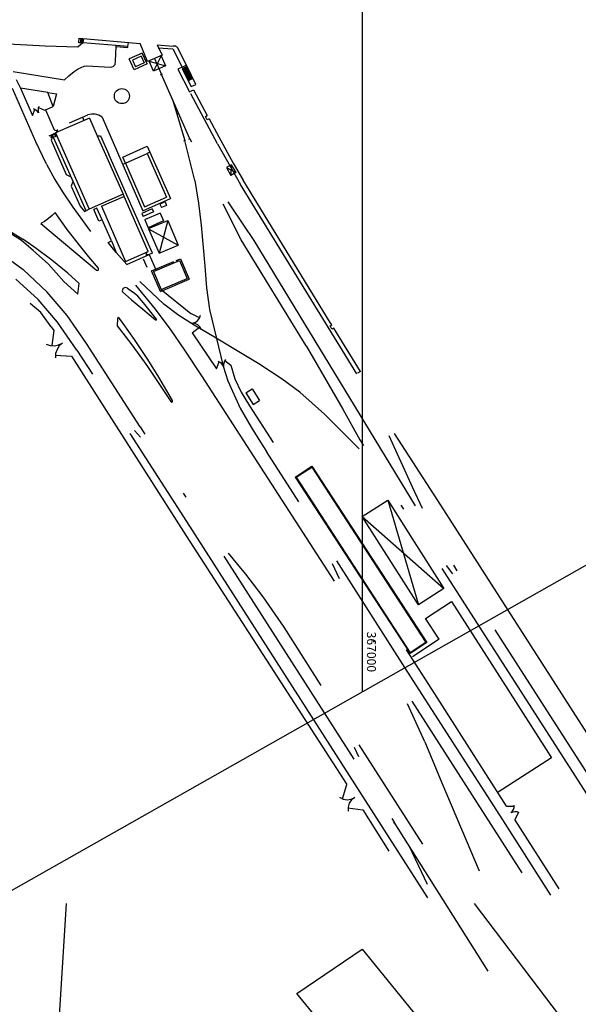
# Model space of a CAD drawing. Units: metres. Extents: x 365710 to 369765, y 7347043 to 7353250.
# Drawn here: x 366885 to 367073, y 7349625 to 7349956 of the extents above; entities that cross this region are included whole.
import ezdxf

# ---------------------------------------------------------------- set-up
doc = ezdxf.new("R2010")
doc.units = ezdxf.units.M
doc.header["$MEASUREMENT"] = 0
for name, color, linetype in [('60', 7, 'CONTINUOUS'), ('Base Fornecida', 253, 'CONTINUOUS'), ('Malha', 252, 'CONTINUOUS'), ('Viewport', 7, 'CONTINUOUS')]:
    doc.layers.add(name, color=color, linetype=linetype)

msp = doc.modelspace()

# ---------------------------------------------------------------- linework, layer by layer
at = {"layer": '60', "linetype": 'Continuous', "flags": 128}
msp.add_lwpolyline([(367037.57, 7349658.93), (367115.9, 7349555.63), (367118.9, 7349538.63), (367096.9, 7349524.63), (366892.9, 7349538.63), (366900.42, 7349658.93)], dxfattribs=at)
msp.add_lwpolyline([(366999.9, 7349643.63), (367068.9, 7349558.63), (367049.9, 7349540.63), (366977.9, 7349628.63)], close=True, dxfattribs=at)
at = {"layer": 'Base Fornecida', "linetype": 'Continuous', "flags": 128}
for points in [[(366904.57, 7349948.56), (366904.75, 7349950.07)], [(366904.75, 7349950.07), (366925.21, 7349948.33)], [(366905.24, 7349950.03), (366905.05, 7349948.51)], [(366905.55, 7349950.01), (366905.39, 7349948.51)], [(366905.9, 7349949.96), (366905.67, 7349948.47)], [(366906.13, 7349949.95), (366905.95, 7349948.47)], [(366893.25, 7349947.34), (366866.4, 7349948.82)], [(366904.24, 7349947.07), (366893.25, 7349947.34)], [(366905.95, 7349948.47), (366904.24, 7349947.07)], [(366905.95, 7349948.47), (366904.57, 7349948.56)], [(366917.15, 7349947.61), (366905.95, 7349948.47)], [(366916.88, 7349942.35), (366917.11, 7349947.27)], [(366917.11, 7349947.27), (366917.15, 7349947.61)], [(366917.11, 7349947.27), (366921.09, 7349946.93)], [(366921.1, 7349947.26), (366917.15, 7349947.61)], [(366921.09, 7349946.93), (366921.1, 7349947.26)], [(366921.1, 7349947.26), (366921.27, 7349948.63)], [(366927.71, 7349942.26), (366925.21, 7349948.33)], [(366930.9, 7349947.83), (366932.6, 7349944.36)], [(366930.9, 7349947.83), (366936.34, 7349947.43)], [(366931.3, 7349946.85), (366936.23, 7349946.47)], [(366936.23, 7349946.47), (366939.29, 7349940.36)], [(366937.21, 7349947.34), (366936.34, 7349947.43)], [(366937.98, 7349946.54), (366937.85, 7349946.79), (366937.67, 7349947.02), (366937.46, 7349947.2), (366937.21, 7349947.34)], [(366940.97, 7349940.51), (366937.98, 7349946.54)], [(366925.92, 7349945.06), (366921.54, 7349943.09)], [(366923.2, 7349939.44), (366921.55, 7349943.07)], [(366925.56, 7349943.97), (366922.62, 7349942.67)], [(366925.56, 7349943.97), (366926.55, 7349941.78)], [(366927.57, 7349941.43), (366925.92, 7349945.06)], [(366932.6, 7349944.36), (366927.71, 7349942.26)], [(366932.25, 7349944.12), (366929.68, 7349938.97)], [(366930.03, 7349943.23), (366932.38, 7349937.89)], [(366932.25, 7349944.12), (366933.72, 7349940.75)], [(366903.04, 7349938.84), (366904.37, 7349939.75)], [(366904.37, 7349939.75), (366906.38, 7349940.66)], [(366906.38, 7349940.66), (366907.31, 7349940.8)], [(366907.31, 7349940.8), (366915.21, 7349940.29)], [(366915.21, 7349940.29), (366916.17, 7349940.5)], [(366916.17, 7349940.5), (366916.77, 7349941.26)], [(366916.77, 7349941.26), (366916.88, 7349942.35)], [(366922.62, 7349942.67), (366923.61, 7349940.48)], [(366927.55, 7349941.42), (366923.17, 7349939.45)], [(366926.55, 7349941.78), (366923.61, 7349940.48)], [(366929.68, 7349938.97), (366928.19, 7349942.39)], [(366928.19, 7349942.39), (366933.72, 7349940.75)], [(366933.72, 7349940.75), (366929.68, 7349938.97)], [(366939.29, 7349940.36), (366937.89, 7349939.66)], [(366939.29, 7349940.36), (366940.72, 7349941)], [(366940.97, 7349940.51), (366939.36, 7349939.72)], [(366939.36, 7349939.72), (366942.36, 7349933.8)], [(366941.1, 7349940.25), (366939.49, 7349939.45)], [(366941.23, 7349939.98), (366939.63, 7349939.18)], [(366941.37, 7349939.71), (366939.77, 7349938.91)], [(366943.95, 7349934.51), (366940.97, 7349940.51)], [(366882.49, 7349938.88), (366899.74, 7349936.08)], [(366899.74, 7349936.08), (366901.2, 7349937.43)], [(366901.2, 7349937.43), (366903.04, 7349938.84)], [(366932.08, 7349937.76), (366932.68, 7349938.03)], [(366941.9, 7349916.23), (366932.38, 7349937.89)], [(366937.89, 7349939.66), (366941.8, 7349932.05)], [(366941.5, 7349939.44), (366939.9, 7349938.65)], [(366941.63, 7349939.17), (366940.04, 7349938.38)], [(366941.77, 7349938.9), (366940.17, 7349938.11)], [(366941.9, 7349938.63), (366940.31, 7349937.84)], [(366942.03, 7349938.36), (366940.44, 7349937.58)], [(366942.17, 7349938.1), (366940.58, 7349937.31)], [(366942.3, 7349937.83), (366940.72, 7349937.04)], [(366942.43, 7349937.56), (366940.85, 7349936.77)], [(366942.57, 7349937.29), (366940.99, 7349936.5)], [(366942.7, 7349937.02), (366941.12, 7349936.24)], [(366942.83, 7349936.75), (366941.26, 7349935.97)], [(366942.97, 7349936.48), (366941.39, 7349935.7)], [(366890.12, 7349915.18), (366882.24, 7349933.13)], [(366883.55, 7349936.15), (366884.95, 7349933.3)], [(366894.12, 7349931.79), (366884.95, 7349933.3)], [(366884.95, 7349933.3), (366888.99, 7349924.02)], [(366942.36, 7349933.8), (366943.95, 7349934.51)], [(366896, 7349927.14), (366894.12, 7349931.79)], [(366894.12, 7349931.79), (366897.06, 7349931.35)], [(366897.06, 7349931.35), (366896, 7349927.14)], [(366941.8, 7349932.05), (366943.2, 7349932.7)], [(366951.17, 7349914.56), (366942.22, 7349931.31)], [(366943.2, 7349932.7), (366947.77, 7349924.1)], [(366891.12, 7349927.09), (366890.96, 7349926.56), (366890.89, 7349926.01), (366890.91, 7349925.46), (366891.01, 7349924.91)], [(366891.02, 7349926.71), (366893.04, 7349925.81)], [(366893.42, 7349925.96), (366896, 7349927.14)], [(366936.09, 7349929.44), (366940.21, 7349915.61)], [(366888.99, 7349924.02), (366889.8, 7349926.08)], [(366891.01, 7349924.91), (366890.69, 7349925.36), (366890.29, 7349925.75), (366889.83, 7349926.06), (366889.33, 7349926.3)], [(366893.04, 7349925.81), (366893.42, 7349925.96)], [(366893.42, 7349925.96), (366896.32, 7349919.25)], [(366908.13, 7349923.2), (366896.74, 7349918.19)], [(366901.44, 7349921.55), (366905.78, 7349923.49)], [(366905.78, 7349923.49), (366907.64, 7349924.31)], [(366905.78, 7349923.49), (366906.25, 7349922.39)], [(366912.4, 7349923.52), (366911.32, 7349924.16), (366910.12, 7349924.51), (366908.87, 7349924.56), (366907.64, 7349924.31)], [(366908.13, 7349923.2), (366910.76, 7349917.27)], [(366912.4, 7349923.52), (366926.17, 7349891.96)], [(366937.53, 7349924.61), (366938.1, 7349924.87)], [(366947.14, 7349923.75), (366947.77, 7349924.1)], [(366947.77, 7349922.61), (366947.14, 7349923.75)], [(366948.38, 7349922.95), (366947.77, 7349922.61)], [(366948.38, 7349922.95), (366951.62, 7349916.86)], [(366894.67, 7349917.2), (366895.38, 7349917.57), (366895.75, 7349916.86), (366895.04, 7349916.49)], [(366895.03, 7349917.38), (366895.39, 7349916.67)], [(366895.82, 7349917.05), (366895.28, 7349915.76)], [(366895.64, 7349917.72), (366896.74, 7349918.19)], [(366902.74, 7349901.89), (366895.64, 7349917.72)], [(366895.92, 7349917.09), (366895.82, 7349917.05)], [(366895.99, 7349917.52), (366896.72, 7349917.85), (366897.05, 7349917.12), (366896.32, 7349916.79)], [(366896.32, 7349919.25), (366897.42, 7349918.94)], [(366896.36, 7349917.68), (366896.69, 7349916.95)], [(366896.74, 7349918.19), (366897.05, 7349918.37), (366897.29, 7349918.63), (366897.42, 7349918.96), (366897.45, 7349919.31)], [(366896.74, 7349918.19), (366908.04, 7349892.52)], [(366910.76, 7349917.27), (366919.48, 7349897.56)], [(366910.76, 7349917.27), (366911.93, 7349917.27)], [(366911.93, 7349917.27), (366914.73, 7349910.9)], [(366951.62, 7349916.86), (366956.54, 7349907.97)], [(366893.75, 7349907.7), (366890.12, 7349915.18)], [(366895.28, 7349915.76), (366900.36, 7349904.17)], [(366919.35, 7349910.01), (366927.61, 7349913.7)], [(366927.61, 7349913.7), (366928.49, 7349911.68)], [(366939.9, 7349915.48), (366940.51, 7349915.74)], [(366943.55, 7349902.18), (366940.21, 7349915.61)], [(366941.6, 7349916.1), (366942.2, 7349916.36)], [(366941.9, 7349916.23), (366942.46, 7349915.24)], [(366951.17, 7349914.56), (366958.99, 7349900.79)], [(366929.36, 7349877.78), (366914.73, 7349910.9)], [(366920.25, 7349908), (366919.35, 7349910.01)], [(366920.25, 7349908), (366927.58, 7349911.27)], [(366928.49, 7349911.68), (366927.58, 7349911.27)], [(366927.58, 7349911.27), (366934.05, 7349896.62)], [(366928.49, 7349911.68), (366935.41, 7349896.09)], [(366893.75, 7349907.7), (366896.57, 7349902.48)], [(366920.25, 7349908), (366919.35, 7349907.61)], [(366920.25, 7349908), (366926.72, 7349893.35)], [(366955.8, 7349907.48), (366954.2, 7349906.54)], [(366955.8, 7349907.48), (366955.75, 7349903.92)], [(366955.8, 7349907.48), (366957.36, 7349904.86)], [(366956.54, 7349907.97), (366959.81, 7349902.25)], [(366900.36, 7349904.17), (366901.87, 7349903.46)], [(366902.02, 7349903.51), (366901.87, 7349903.46)], [(366954.2, 7349906.54), (366955.75, 7349903.92)], [(366954.2, 7349906.54), (366957.36, 7349904.86)], [(366957.36, 7349904.86), (366955.75, 7349903.92)], [(366896.57, 7349902.48), (366899.08, 7349898.35)], [(366902.6, 7349901.84), (366902.06, 7349900.26)], [(366902.06, 7349900.26), (366904.99, 7349893.58)], [(366902.74, 7349901.89), (366902.6, 7349901.84)], [(366907.03, 7349892.03), (366902.74, 7349901.89)], [(366943.55, 7349902.18), (366944.81, 7349894.53)], [(366998.08, 7349837.18), (366958.99, 7349900.79)], [(366989.16, 7349854.45), (366959.81, 7349902.25)], [(366899.08, 7349898.35), (366902.56, 7349893.22)], [(366919.48, 7349897.56), (366908.05, 7349892.52)], [(366912.19, 7349893.52), (366919.78, 7349896.85)], [(366927.92, 7349878.33), (366919.48, 7349897.56)], [(366904.99, 7349893.58), (366906.45, 7349891.78)], [(366912.19, 7349893.52), (366920.32, 7349874.99)], [(366926.17, 7349891.96), (366935.41, 7349896.09)], [(366926.72, 7349893.35), (366934.05, 7349896.62)], [(366933.59, 7349894.99), (366931.88, 7349894.25)], [(366931.88, 7349894.25), (366932.4, 7349893.09)], [(366934.11, 7349893.82), (366932.4, 7349893.09)], [(366933.59, 7349894.99), (366934.11, 7349893.82)], [(366944.81, 7349894.53), (366945.71, 7349887.21)], [(366959.2, 7349882.24), (366953.17, 7349894.19)], [(366955.89, 7349893.38), (366954.76, 7349895.03)], [(366963.56, 7349882.02), (366955.89, 7349893.38)], [(366895.66, 7349890.41), (366894.43, 7349889.36)], [(366896.65, 7349891.42), (366895.66, 7349890.41)], [(366900.69, 7349885.7), (366896.65, 7349891.42)], [(366902.56, 7349893.22), (366904.38, 7349890.73)], [(366904.38, 7349890.73), (366908.57, 7349885.06)], [(366906.45, 7349891.78), (366907.03, 7349892.03)], [(366908.04, 7349892.52), (366907.03, 7349892.03)], [(366910.68, 7349892.85), (366909.64, 7349892.39)], [(366911.36, 7349888.49), (366909.64, 7349892.39)], [(366912.4, 7349888.95), (366910.68, 7349892.85)], [(366929.26, 7349892.7), (366925.73, 7349891.12)], [(366925.73, 7349891.13), (366926.21, 7349890.05)], [(366929.75, 7349891.62), (366926.22, 7349890.04)], [(366931.96, 7349891.2), (366926.73, 7349888.93)], [(366929.27, 7349892.7), (366929.75, 7349891.62)], [(366931.96, 7349891.2), (366933.1, 7349888.59)], [(366878.71, 7349886.83), (366885.74, 7349882.43)], [(366893.01, 7349888.37), (366891.85, 7349887.7)], [(366891.85, 7349887.7), (366910.54, 7349871.98)], [(366894.43, 7349889.36), (366893.01, 7349888.37)], [(366912.4, 7349888.95), (366911.36, 7349888.49)], [(366915.57, 7349881.85), (366912.4, 7349888.95)], [(366926.74, 7349888.91), (366927.88, 7349886.32)], [(366933.1, 7349888.59), (366927.88, 7349886.32)], [(366928.04, 7349886.01), (366934.47, 7349888.73)], [(366934.47, 7349888.73), (366931.62, 7349877.69)], [(366934.47, 7349888.73), (366938.05, 7349880.42)], [(366945.71, 7349887.21), (366946.91, 7349873.34)], [(366885.32, 7349881.97), (366878.64, 7349886.26)], [(366905.21, 7349879.91), (366900.69, 7349885.7)], [(366928.05, 7349885.96), (366931.62, 7349877.69)], [(366928.05, 7349885.96), (366938.05, 7349880.42)], [(366889.21, 7349878.64), (366885.32, 7349881.97)], [(366889.78, 7349879.64), (366885.74, 7349882.43)], [(366914.46, 7349881.38), (366915.57, 7349881.85)], [(366917.11, 7349877.94), (366914.46, 7349881.38)], [(366915.57, 7349881.85), (366917.11, 7349877.94)], [(366931.62, 7349877.69), (366938.05, 7349880.42)], [(366981.04, 7349846.61), (366959.2, 7349882.24)], [(367017.76, 7349792.72), (366963.56, 7349882.02)], [(366876.88, 7349878.76), (366885.83, 7349872.22)], [(366894.42, 7349874.07), (366889.21, 7349878.64)], [(366895.46, 7349875.42), (366889.78, 7349879.64)], [(366908, 7349876.5), (366905.21, 7349879.91)], [(366920.74, 7349873.92), (366917.11, 7349877.94)], [(366920.32, 7349874.99), (366927.92, 7349878.33)], [(366920.74, 7349873.92), (366928.26, 7349877.33)], [(366927.92, 7349878.33), (366927.6, 7349878.12), (366927.36, 7349877.82), (366927.22, 7349877.47), (366927.19, 7349877.09)], [(366927.22, 7349877.46), (366928.26, 7349877.33)], [(366929.36, 7349877.78), (366928.26, 7349877.33)], [(366928.26, 7349877.33), (366930.65, 7349871.88)], [(366899.5, 7349868.21), (366894.42, 7349874.07)], [(366900.91, 7349871), (366895.46, 7349875.42)], [(366911.2, 7349872.65), (366908, 7349876.5)], [(366927.56, 7349872.97), (366926.37, 7349875.68)], [(366929.06, 7349871.77), (366936.59, 7349874.97)], [(366929.7, 7349871.53), (366938.48, 7349875.24)], [(366937.33, 7349875.28), (366938.74, 7349875.88)], [(366938.48, 7349875.24), (366941.06, 7349869.23)], [(366938.74, 7349875.88), (366941.74, 7349868.95)], [(366893.98, 7349864.59), (366885.83, 7349872.22)], [(366904.7, 7349867.58), (366900.91, 7349871)], [(366910.54, 7349871.98), (366910.96, 7349871.89)], [(366910.96, 7349871.89), (366911.16, 7349872.05)], [(366911.16, 7349872.05), (366911.2, 7349872.65)], [(366932.05, 7349864.88), (366929.06, 7349871.77)], [(366929.7, 7349871.53), (366932.3, 7349865.53)], [(366946.91, 7349873.34), (366947.57, 7349866.08)], [(366890.91, 7349862.11), (366883.45, 7349869)], [(366904.2, 7349863.97), (366899.5, 7349868.21)], [(366904.2, 7349863.97), (366904.7, 7349867.58)], [(366930.4, 7349858.86), (366923.8, 7349866.96)], [(366925.11, 7349868.2), (366933.21, 7349860.64)], [(366932.05, 7349864.88), (366941.74, 7349868.95)], [(366932.3, 7349865.53), (366941.06, 7349869.23)], [(366900.69, 7349856.81), (366893.98, 7349864.59)], [(366920.92, 7349865.97), (366920.62, 7349866.12), (366920.28, 7349866.16), (366919.95, 7349866.11), (366919.64, 7349865.95), (366919.41, 7349865.71), (366919.25, 7349865.4), (366919.2, 7349865.07), (366919.25, 7349864.73)], [(366919.25, 7349864.73), (366922.32, 7349862.05)], [(366920.92, 7349865.97), (366922.65, 7349864.78)], [(366924.4, 7349863.24), (366922.65, 7349864.78)], [(366932.3, 7349865.53), (366942.31, 7349857.44)], [(366947.57, 7349866.08), (366948.59, 7349858.78)], [(366891.78, 7349857.73), (366888.26, 7349860.83)], [(366897.37, 7349854.54), (366890.91, 7349862.11)], [(366922.32, 7349862.05), (366926.13, 7349858.86)], [(366926.29, 7349861.06), (366924.4, 7349863.24)], [(366930.72, 7349855.49), (366926.29, 7349861.06)], [(366938.27, 7349856.81), (366933.21, 7349860.64)], [(366895.29, 7349852.92), (366891.78, 7349857.73)], [(366926.13, 7349858.86), (366930.39, 7349855.37)], [(366935.68, 7349851.8), (366930.4, 7349858.86)], [(366945.18, 7349855.94), (366942.31, 7349857.44)], [(366948.59, 7349858.78), (366953.12, 7349839.7)], [(366903.97, 7349845.06), (366897.37, 7349854.54)], [(366907.2, 7349847.39), (366900.69, 7349856.81)], [(366917.61, 7349855.67), (366917.47, 7349853.27)], [(366917.75, 7349856.14), (366917.61, 7349855.67)], [(366918.29, 7349855.79), (366917.75, 7349856.14)], [(366919.55, 7349854.05), (366918.29, 7349855.79)], [(366923.26, 7349848.7), (366919.55, 7349854.05)], [(366930.39, 7349855.37), (366930.43, 7349855.31), (366930.48, 7349855.28), (366930.55, 7349855.27), (366930.61, 7349855.28), (366930.67, 7349855.31), (366930.7, 7349855.36), (366930.72, 7349855.42), (366930.72, 7349855.49)], [(366943.38, 7349853.49), (366938.27, 7349856.81)], [(366942.53, 7349854.21), (366943.57, 7349854.44), (366944.48, 7349855.01), (366945.14, 7349855.85), (366945.49, 7349856.86)], [(366945.82, 7349851.97), (366945.34, 7349852.92), (366944.57, 7349853.67), (366943.59, 7349854.11), (366942.53, 7349854.21)], [(366989.07, 7349853.34), (366989.64, 7349853.66)], [(366989.64, 7349853.66), (366989.16, 7349854.45)], [(366895.29, 7349852.92), (366896.16, 7349851.78)], [(366896.16, 7349851.78), (366895.47, 7349846.67)], [(366917.47, 7349853.27), (366922.42, 7349846.9)], [(366940.29, 7349845.13), (366935.68, 7349851.8)], [(366942.75, 7349850.97), (366945.33, 7349852.94)], [(366942.75, 7349850.97), (366950.86, 7349838.86)], [(366950.77, 7349849.18), (366943.38, 7349853.49)], [(366989.7, 7349852.21), (366989.07, 7349853.34)], [(366990.32, 7349852.55), (366989.7, 7349852.21)], [(366999.27, 7349837.92), (366990.32, 7349852.55)], [(366893.61, 7349847.15), (366894.96, 7349846.71), (366896.38, 7349846.62), (366897.78, 7349846.9), (366899.06, 7349847.51)], [(366899.06, 7349847.51), (366898.01, 7349846.55), (366897.25, 7349845.35), (366896.8, 7349844), (366896.72, 7349842.58)], [(366925.25, 7349819.3), (366907.2, 7349847.39)], [(366927.78, 7349841.96), (366923.26, 7349848.7)], [(366959.56, 7349843.88), (366950.77, 7349849.18)], [(366903.97, 7349845.06), (366909.14, 7349836.98)], [(366922.42, 7349846.9), (366924.25, 7349844.49)], [(366924.25, 7349844.49), (366926.57, 7349841.24)], [(366945.91, 7349836.5), (366940.29, 7349845.13)], [(366965.11, 7349840.53), (366959.56, 7349843.88)], [(366981.04, 7349846.61), (366993.37, 7349825.23)], [(366896.72, 7349843.44), (366902.07, 7349843.08)], [(366902.07, 7349843.08), (366940.66, 7349782.59)], [(366926.57, 7349841.24), (366927.7, 7349839.59)], [(366931.51, 7349835.99), (366927.78, 7349841.96)], [(366950.86, 7349838.86), (366951.77, 7349841.17)], [(366953.26, 7349839.48), (366952.99, 7349840.08), (366952.58, 7349840.59), (366952.07, 7349841), (366951.48, 7349841.29)], [(366953.94, 7349841.93), (366953.56, 7349841.39), (366953.32, 7349840.79), (366953.22, 7349840.14), (366953.26, 7349839.48)], [(366953.68, 7349841.6), (366955.67, 7349840.11)], [(366973.02, 7349835.33), (366965.11, 7349840.53)], [(366927.7, 7349839.59), (366935.54, 7349827.79)], [(366953.12, 7349839.7), (366954.73, 7349834.8)], [(366955.67, 7349840.11), (366957.11, 7349835.51)], [(366999.27, 7349837.92), (366998.36, 7349837.35)], [(366936.09, 7349828.13), (366931.51, 7349835.99)], [(366990.56, 7349767.43), (366945.91, 7349836.5)], [(366954.73, 7349834.8), (366958.84, 7349825.61)], [(366957.11, 7349835.51), (366959.13, 7349831.03)], [(366978.88, 7349830.94), (366973.02, 7349835.33)], [(366959.13, 7349831.03), (366961.95, 7349826.39)], [(366960.72, 7349830.76), (366962.83, 7349832.1)], [(366960.72, 7349830.76), (366963.25, 7349826.79)], [(366962.83, 7349832.1), (366965.36, 7349828.14)], [(366987.18, 7349823.63), (366978.88, 7349830.94)], [(366935.54, 7349827.79), (366935.63, 7349827.7), (366935.74, 7349827.65), (366935.86, 7349827.65), (366935.98, 7349827.69), (366936.07, 7349827.78), (366936.12, 7349827.89), (366936.13, 7349828.01), (366936.09, 7349828.13)], [(366963.25, 7349826.79), (366965.36, 7349828.14)], [(366958.84, 7349825.61), (366962.55, 7349819.2)], [(366961.95, 7349826.39), (366969.95, 7349814.03)], [(366993.37, 7349825.23), (366999.08, 7349814.93)], [(366998.83, 7349811.93), (366987.18, 7349823.63)], [(366925.36, 7349815.82), (366923.35, 7349818.12)], [(366925.25, 7349819.3), (366926.8, 7349816.89)], [(366962.55, 7349819.2), (366965.72, 7349814.12)], [(366941.97, 7349785.9), (366921.9, 7349817.05)], [(366965.72, 7349814.12), (366967.66, 7349811.02)], [(366999.08, 7349814.93), (367000.29, 7349812.99)], [(367016.96, 7349798.82), (367009.01, 7349816.25)], [(367010.6, 7349817.1), (367025.22, 7349794.58)], [(366978.55, 7349794.09), (366967.66, 7349811.02)], [(366977.39, 7349802.42), (366982.97, 7349806.05)], [(366977.67, 7349802.36), (366982.91, 7349805.77)], [(366982.91, 7349805.77), (367021.3, 7349746.78)], [(366982.97, 7349806.05), (367021.58, 7349746.72)], [(366977.39, 7349802.42), (367016, 7349743.09)], [(366977.67, 7349802.36), (367016.07, 7349743.34)], [(367020.12, 7349791.86), (367016.96, 7349798.82)], [(366939.66, 7349797.03), (366940.53, 7349795.67)], [(366999.84, 7349789.12), (367008.46, 7349794.63)], [(367008.46, 7349794.63), (367016.57, 7349781.91)], [(367008.46, 7349794.63), (367018.78, 7349759.44)], [(367025.22, 7349794.58), (367130.42, 7349630.32)], [(367013.9, 7349791.57), (367012.96, 7349793.01)], [(367018.78, 7349759.44), (366999.84, 7349789.12)], [(366999.84, 7349789.12), (367027.37, 7349764.94)], [(367021.98, 7349660.9), (366941.97, 7349785.9)], [(366940.66, 7349782.59), (366994.76, 7349698.94)], [(367016.57, 7349781.91), (367027.37, 7349764.94)], [(366953.3, 7349775.76), (366997.07, 7349707.49)], [(366954.76, 7349776.82), (366957.99, 7349772.96)], [(367014.96, 7349737.13), (366991.36, 7349774.2)], [(366957.99, 7349772.96), (366960.67, 7349769.79)], [(366989.79, 7349773.32), (366992.13, 7349768.31)], [(367026.67, 7349771.65), (367117.39, 7349630.32)], [(367028.12, 7349772.71), (367030.23, 7349769.86)], [(367030.57, 7349772.83), (367031.68, 7349770.92)], [(366960.67, 7349769.79), (366966.51, 7349762.11)], [(367027.37, 7349764.94), (367018.78, 7349759.44)], [(366966.51, 7349762.11), (366973.51, 7349751.97)], [(367021.21, 7349754.89), (367029.9, 7349760.61)], [(367029.9, 7349760.61), (367047.1, 7349733.76)], [(367025.81, 7349747.87), (367021.21, 7349754.89)], [(366973.51, 7349751.97), (366986.01, 7349732.33)], [(367044.49, 7349751.03), (367121.93, 7349630.32)], [(367003.45, 7349747.59), (367003.88, 7349746.92)], [(367025.81, 7349747.87), (367016.77, 7349741.92)], [(367014.8, 7349744.34), (367015.08, 7349744.51)], [(367024.36, 7349729.54), (367014.8, 7349744.34)], [(367021.58, 7349746.72), (367016.02, 7349743.07)], [(367021.3, 7349746.78), (367016.07, 7349743.34)], [(367047.22, 7349687.09), (367014.96, 7349737.13)], [(367047.1, 7349733.76), (367063.59, 7349707.99)], [(367048.37, 7349691.65), (367024.36, 7349729.54)], [(367020.92, 7349713.38), (367015.1, 7349726.14)], [(367043.27, 7349685.51), (367016.68, 7349727.02)], [(366997.17, 7349711.51), (366998.64, 7349708.37)], [(366998.75, 7349712.38), (367020.16, 7349678.86)], [(367020.92, 7349713.38), (367026.72, 7349699.5)], [(367063.59, 7349707.99), (367045.65, 7349696.43)], [(366993.25, 7349694.13), (366994.76, 7349698.94)], [(367026.72, 7349699.5), (367033.28, 7349683.96)], [(366992.24, 7349694.69), (366993.47, 7349694.06), (366994.83, 7349693.83), (366996.19, 7349694.04), (366997.43, 7349694.66)], [(366997.43, 7349694.66), (366996.33, 7349693.83), (366995.54, 7349692.7), (366995.14, 7349691.37), (366995.17, 7349689.99)], [(367048.37, 7349691.65), (367051.03, 7349691.7)], [(367049.82, 7349689.42), (367050.37, 7349689.93), (367050.77, 7349690.57), (367050.99, 7349691.29), (367051.01, 7349692.04)], [(367000.09, 7349690.39), (366995.09, 7349690.97)], [(367008.94, 7349676.6), (367000.18, 7349690.43)], [(367052.7, 7349689.45), (367052, 7349689.74), (367051.25, 7349689.83), (367050.51, 7349689.72), (367049.82, 7349689.42)], [(367052.43, 7349689.58), (367051.27, 7349687.2)], [(367009.86, 7349687.58), (367010.63, 7349686.3)], [(367010.36, 7349686.12), (367010.91, 7349686.47)], [(367042.3, 7349636.22), (367010.63, 7349686.3)], [(367042.3, 7349636.22), (367010.63, 7349686.3)], [(367053.65, 7349669.31), (367043.27, 7349685.51)], [(367063.3, 7349661.79), (367047.22, 7349687.09)], [(367066.11, 7349663.93), (367051.27, 7349687.2)], [(367033.28, 7349683.96), (367039.21, 7349669.96)], [(367015.57, 7349678.5), (367021.7, 7349665.44)]]:
    msp.add_lwpolyline(points, dxfattribs=at)
at = {"layer": 'Base Fornecida'}
msp.add_circle((366919.08, 7349930.58), 2.54, dxfattribs=at)
at = {"layer": 'Malha'}
msp.add_lwpolyline([(367000, 7349730.24), (367000, 7351180.7)], dxfattribs=at)
at = {"layer": 'Viewport'}
msp.add_lwpolyline([(367106.39, 7351240.97), (366107.55, 7350675.09), (366729.63, 7349577.06), (367728.47, 7350142.94), (367106.39, 7351240.97)], close=True, dxfattribs=at)

# ---------------------------------------------------------------- texts
at = {"layer": 'Malha'}
msp.add_text('367000', height=3, rotation=270, dxfattribs=at).set_placement((367001.49, 7349750.42))

doc.saveas('drawing.dxf')
